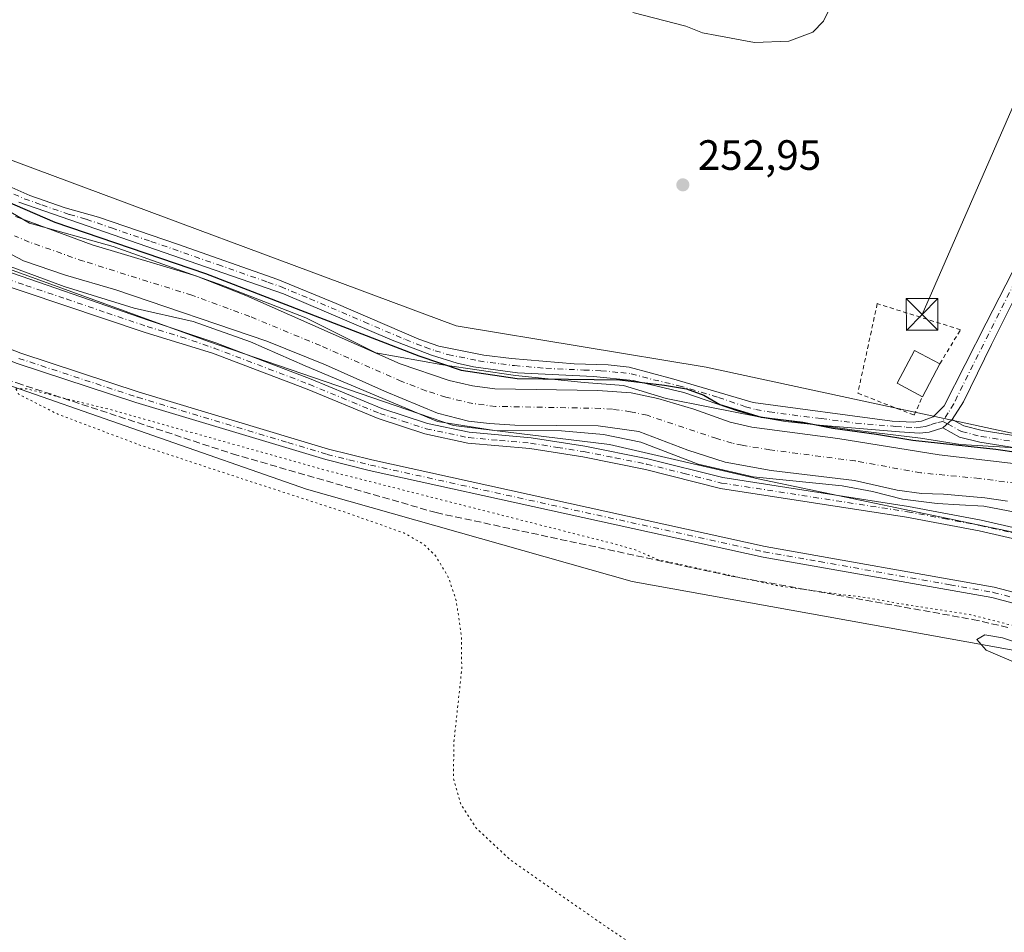
# Model space of a CAD drawing. Units: metres. Extents: x 622421 to 625932, y 4653157 to 4655531.
# Drawn here: x 623383 to 623616, y 4653604 to 4653820 of the extents above; entities that cross this region are included whole.
import ezdxf

# ---------------------------------------------------------------- set-up
doc = ezdxf.new("R2010")
doc.units = ezdxf.units.M
doc.header["$MEASUREMENT"] = 0
for name, pattern in [('DGN Style 2', [1.6480167562047852, 0.988810053722871, -0.6592067024819142]), ('DGN Style 3', [2.307223458686699, 1.648016756204785, -0.6592067024819142]), ('DGN Style 4', [2.6384748266838614, 1.318413404963828, -0.6592067024819142, 0.001648016756204785, -0.6592067024819142]), ('DGN Style 5', [1.1536117293433497, 0.4944050268614355, -0.6592067024819142])]:
    doc.linetypes.add(name, pattern=pattern)
for name, color, linetype, lineweight in [('Alambrada', 7, 'DGN Style 2', 0), ('Camino Cxs', 7, 'Continuous', 0), ('Camino eje', 30, 'DGN Style 4', 13), ('Corriente artificial Cxs', 4, 'Continuous', 13), ('Corriente artificial eje', 142, 'DGN Style 4', 0), ('Corriente artificial lineal', 4, 'DGN Style 3', 13), ('Cultivos herbáceos CxS', 92, 'Continuous', 0), ('Cultivos leñosos CxS', 92, 'Continuous', 0), ('Curva de nivel maestra', 30, 'Continuous', 30), ('Curva de nivel normal', 30, 'Continuous', 0), ('Curva de nivel normal depresión', 30, 'DGN Style 5', 0), ('Edificación ligera Cxs', 1, 'Continuous', 0), ('Espacio natural protegido', 121, 'Continuous', 13), ('Espacio natural protegido CxS', 121, 'Continuous', 0), ('Instalación de seguridad ciudadana CxS', 111, 'Continuous', 0), ('Pastizal CxS', 92, 'Continuous', 0), ('Pista no pavimentada Cxs', 111, 'Continuous', 0), ('Pista no pavimentada eje', 91, 'DGN Style 4', 0), ('Punto de cota en terreno', 7, 'Continuous', 0), ('Rótulo de punto de cota en terreno', 7, 'Continuous', 0), ('Suelo desnudo CxS', 253, 'Continuous', 0), ('Tendido', 6, 'Continuous', 0), ('Torre de tendido puntual', 7, 'Continuous', 0)]:
    doc.layers.add(name, color=color, linetype=linetype, lineweight=lineweight)
doc.styles.add('Style-Arial', font='txt')

# ---------------------------------------------------------------- blocks, each defined once
blk = doc.blocks.new('*U9')
at = {"layer": 'Cultivos herbáceos CxS', "color": 92, "linetype": 'Continuous', "lineweight": 0}
blk.add_polyline3d([(623666.9659000002, 4653711.304099999, 251.405700000003), (623605.5083, 4653724.6381, 250.7407999999996), (623545.3154999996, 4653737.6305, 251.4783000000025), (623486.2021000005, 4653747.384099999, 253.4008999999933), (623375.3920999998, 4653788.592300001, 251.9198999999935)], dxfattribs=at)
blk = doc.blocks.new('*U16')
at = {"layer": 'Espacio natural protegido CxS', "color": 121, "linetype": 'Continuous', "lineweight": 0, "flags": 128}
for points in [[(623370.2630000013, 4653780.5), (623385.5029999985, 4653771.562000001), (623405.2099999997, 4653766.058999999), (623430.8620000005, 4653756.925000002), (623450.7589999995, 4653749.268999998), (623467.2470000009, 4653741.004000002), (623483.0680000002, 4653738.177), (623500.2750000004, 4653735.645000001), (623516.4429999999, 4653733.971000001), (623525.7289999997, 4653733.232999999), (623535.8430000013, 4653730.236), (623546.1443000005, 4653728.185400001), (623556.9070000007, 4653726.043000001), (623579.7199999993, 4653722.790999998), (623595.888000001, 4653720.867000001), (623605.3810000002, 4653719.370999998), (623621.0669999993, 4653718.409)], [(623629.3580000006, 4653701.260999999), (623610.8899999988, 4653704.749000001), (623605.1095999992, 4653705.110800001), (623599.8490000005, 4653705.440000001), (623591.6469999999, 4653706.442), (623584.5980000012, 4653708.23), (623577.4049999998, 4653709.557999999), (623556.374999999, 4653711.721999999), (623545.4272000005, 4653714.202299999), (623543.4070000001, 4653714.66), (623529.8849999999, 4653719.874), (623521.0559999996, 4653721.726999999), (623511.0790000004, 4653722.541), (623495.2730000005, 4653722.627), (623481.8130000002, 4653724.792999999), (623450.597000001, 4653737.931), (623437.6769999994, 4653743.563999998), (623424.1120000002, 4653748.369999999), (623410.1739999992, 4653751.543), (623393.6560000011, 4653756.645), (623380.2919999994, 4653761.608999999)]]:
    blk.add_lwpolyline(points, dxfattribs=at)
blk = doc.blocks.new('5PATER')
at = {"layer": 'Cultivos leñosos CxS', "linetype": 'Continuous', "lineweight": 0}
h = blk.add_hatch(color=51, dxfattribs=at)
edge = h.paths.add_edge_path()
edge.add_ellipse((0, 0), major_axis=(-0.1095731443231308, -0.1110710700762829), ratio=0.9994222409660322, start_angle=0, end_angle=360)
blk = doc.blocks.new('5TTEND')
at = {"layer": 'Instalación de seguridad ciudadana CxS', "color": 7, "linetype": 'Continuous', "lineweight": 0}
for p, q in [((-0.375, 0.3754), (0.375, -0.3746)), ((0.3720000000000001, 0.3784000000000001), (-0.3720000000000001, -0.3776))]:
    blk.add_line(p, q, dxfattribs=at)
at = {"layer": 'Instalación de seguridad ciudadana CxS', "color": 7, "linetype": 'Continuous', "lineweight": 0, "flags": 128}
blk.add_lwpolyline([(-0.375, -0.3746), (0.375, -0.3746), (0.375, 0.3754), (-0.375, 0.3754), (-0.3720000000000001, -0.3776)], dxfattribs=at)

msp = doc.modelspace()

# ---------------------------------------------------------------- linework, layer by layer
at = {"layer": 'Alambrada', "color": 7, "linetype": 'DGN Style 2', "lineweight": 0}
msp.add_polyline3d([(623600.4700999996, 4653738.370100001, 254.1827999999951), (623605.3501000004, 4653746.440099999, 252.7660999999935), (623585.6901000004, 4653752.590100001, 255.6514000000025), (623581.1001000004, 4653731.440099999, 251.9426999999996), (623594.3901000004, 4653726.280099999, 252.0240999999951), (623596.3701, 4653730.620100001, 254.6104999999953)], dxfattribs=at)
at = {"layer": 'Camino Cxs', "color": 7, "linetype": 'Continuous', "lineweight": 0, "extrusion": (-0.07898067595398443, -0.07083468693909967, 0.9943563244391275), "elevation": -378648.1839452445, "flags": 128}
msp.add_lwpolyline([(-3048126.085850087, 3551277.444565307), (-3048126.085850087, 3551280.457046703)], dxfattribs=at)
msp.add_lwpolyline([(-3048126.085850087, 3551277.444565307), (-3048126.085850087, 3551280.457046703)], dxfattribs=at)
at = {"layer": 'Camino Cxs', "color": 7, "linetype": 'Continuous', "lineweight": 0}
for points in [[(623652.0597999999, 4653816.4495, 256.4671999999992), (623646.2600999996, 4653809.970100001, 256.2286000000022), (623640.8701, 4653799.600099999, 255.3451000000059), (623632.7701000003, 4653781.360099999, 254.1665999999968), (623624.8501000004, 4653767.360099999, 253.5044000000053), (623612.6501000002, 4653742.9801, 251.9373000000051), (623606.0401, 4653729.450099999, 251.5225999999966), (623603.4001000002, 4653725.2501, 251.0219999999972)], [(623380.5500999996, 4653780.340100001, 251.2363999999943), (623385.5401, 4653778.1501, 251.3280999999988), (623393.8901000004, 4653775.210100001, 251.605899999995), (623401.7701000003, 4653772.9901, 251.8568999999989), (623420.3901000004, 4653766.6501, 251.930600000007), (623444.0800999999, 4653758.3301, 252.6744000000035), (623457.8601000002, 4653752.610099999, 252.9602000000014), (623477.4001000002, 4653744.200099999, 252.3120000000054), (623482.1401000004, 4653742.590100001, 251.9796999999962), (623492.7600999996, 4653740.460100001, 251.8773999999976), (623499.2901, 4653739.6601, 251.642399999997), (623514.1001000004, 4653738.420100001, 251.4544000000024), (623522.1300999997, 4653738.140100001, 251.5089000000008), (623527.1001000004, 4653737.630100001, 251.6100000000006), (623537.6201, 4653734.800100001, 251.1732000000048), (623556.3400999998, 4653729.290100001, 250.8439000000071), (623589.2301000003, 4653724.880100001, 251.0148000000045), (623594.1401000004, 4653724.5801, 251.3579999999929), (623596.1300999997, 4653724.870100001, 251.6321999999927), (623598.8601000002, 4653725.840100001, 251.9328999999998), (623601.5000999998, 4653728.440099999, 252.2321999999986), (623611.4001000002, 4653747.960100001, 252.2914000000019), (623629.9001000002, 4653784.0001, 254.3408999999956)], [(623380.5500999996, 4653780.340100001, 251.2363999999943), (623385.5401, 4653778.1501, 251.3280999999988), (623393.8901000004, 4653775.210100001, 251.605899999995), (623401.7701000003, 4653772.9901, 251.8568999999989), (623420.3901000004, 4653766.6501, 251.930600000007), (623444.0800999999, 4653758.3301, 252.6744000000035), (623457.8601000002, 4653752.610099999, 252.9602000000014), (623477.4001000002, 4653744.200099999, 252.3120000000054), (623482.1401000004, 4653742.590100001, 251.9796999999962), (623492.7600999996, 4653740.460100001, 251.8773999999976), (623499.2901, 4653739.6601, 251.642399999997), (623514.1001000004, 4653738.420100001, 251.4544000000024), (623522.1300999997, 4653738.140100001, 251.5089000000008), (623527.1001000004, 4653737.630100001, 251.6100000000006), (623537.6201, 4653734.800100001, 251.1732000000048), (623556.3400999998, 4653729.290100001, 250.8439000000071), (623589.2301000003, 4653724.880100001, 251.0148000000045), (623594.1401000004, 4653724.5801, 251.3579999999929), (623596.1300999997, 4653724.870100001, 251.6321999999927), (623598.8601000002, 4653725.840100001, 251.9328999999998), (623601.5000999998, 4653728.440099999, 252.2321999999986), (623611.4001000002, 4653747.960100001, 252.2914000000019), (623629.9001000002, 4653784.0001, 254.3408999999956)], [(623630.3000999996, 4653678.5601, 247.3536000000022), (623612.7801000001, 4653683.1801, 247.3285000000033), (623558.7200999996, 4653692.7401, 248.1863000000012), (623465.7001, 4653713.220100001, 250.4067000000068), (623455.4501, 4653715.770099999, 249.2722999999969), (623410.5601000005, 4653729.270099999, 249.3479999999981), (623382.5201000003, 4653738.460100001, 247.9759000000049), (623373.1801000005, 4653742.140100001, 247.9728999999934), (623364.2801000001, 4653746.6801, 248.4486999999936), (623351.0500999996, 4653754.340100001, 247.9064999999973), (623344.9700999996, 4653759.0001, 248.2220999999991), (623340.5100999996, 4653762.960100001, 248.6199999999953), (623331.0301000001, 4653772.5101, 249.6689999999944), (623327.2301000003, 4653775.770099999, 249.7351000000053), (623322.5195000004, 4653778.394300001, 249.6637000000046)], [(623335.1901000004, 4653774.890100001, 249.6662000000069), (623336.3701, 4653772.4901, 249.7054999999964), (623337.7901, 4653770.8301, 249.5613000000012), (623342.0301000001, 4653765.890100001, 249.1548999999941), (623346.6101000002, 4653760.970100001, 248.8187999999937), (623352.4801000003, 4653756.470100001, 248.4137999999948), (623365.5000999998, 4653748.940099999, 248.696299999996), (623374.2301000003, 4653744.4801, 248.1138999999966), (623383.3901000004, 4653740.880100001, 248.5182999999961), (623411.3300999999, 4653731.720100001, 249.948000000004), (623456.1201, 4653718.2401, 249.7326999999932), (623466.2801000001, 4653715.720100001, 250.7868000000017), (623559.2200999996, 4653695.2501, 248.6033000000025), (623613.3300999999, 4653685.690099999, 247.7112999999954), (623631.0100999996, 4653681.020099999, 247.7649999999994)], [(623624.8501000004, 4653767.360099999, 253.5044000000053), (623612.6501000002, 4653742.9801, 251.9373000000051), (623606.0401, 4653729.450099999, 251.5225999999966), (623603.4001000002, 4653725.2501, 251.0219999999972), (623601.1700999998, 4653723.2501, 250.7023999999947), (623597.9600999998, 4653722.2301, 250.5555000000022), (623595.6601, 4653722.040100001, 250.5282000000007), (623590.9200999998, 4653722.340100001, 250.4839000000065), (623572.0800999999, 4653723.880100001, 250.1980999999942), (623564.0100999996, 4653724.800100001, 250.0132000000012), (623557.6700999998, 4653725.840100001, 250.257500000007), (623552.8501000004, 4653727.190099999, 250.1845999999932), (623540.0401, 4653731.640100001, 250.4581000000035), (623528.0601000005, 4653734.470100001, 250.5236000000005), (623518.6700999998, 4653735.390100001, 250.7253999999957), (623500.7600999996, 4653736.2501, 250.6236000000063), (623490.3601000002, 4653737.690099999, 251.0185000000056), (623486.4401000004, 4653738.530099999, 251.159799999994), (623480.4401000004, 4653740.390100001, 251.2844999999943), (623471.1101000002, 4653743.9801, 251.468399999998), (623445.4401000004, 4653754.920100001, 251.5160999999935), (623382.9101, 4653776.5801, 250.5810000000056)], [(623601.1700999998, 4653723.2501, 250.7023999999947), (623597.9600999998, 4653722.2301, 250.5555000000022), (623595.6601, 4653722.040100001, 250.5282000000007), (623590.9200999998, 4653722.340100001, 250.4839000000065), (623572.0800999999, 4653723.880100001, 250.1980999999942), (623564.0100999996, 4653724.800100001, 250.0132000000012), (623557.6700999998, 4653725.840100001, 250.257500000007), (623552.8501000004, 4653727.190099999, 250.1845999999932), (623540.0401, 4653731.640100001, 250.4581000000035), (623528.0601000005, 4653734.470100001, 250.5236000000005), (623518.6700999998, 4653735.390100001, 250.7253999999957), (623500.7600999996, 4653736.2501, 250.6236000000063), (623490.3601000002, 4653737.690099999, 251.0185000000056), (623486.4401000004, 4653738.530099999, 251.159799999994), (623480.4401000004, 4653740.390100001, 251.2844999999943), (623471.1101000002, 4653743.9801, 251.468399999998), (623445.4401000004, 4653754.920100001, 251.5160999999935), (623382.9101, 4653776.5801, 250.5810000000056)], [(623374.2301000003, 4653744.4801, 248.1138999999966), (623383.3901000004, 4653740.880100001, 248.5182999999961), (623411.3300999999, 4653731.720100001, 249.948000000004), (623456.1201, 4653718.2401, 249.7326999999932), (623466.2801000001, 4653715.720100001, 250.7868000000017), (623559.2200999996, 4653695.2501, 248.6033000000025), (623613.3300999999, 4653685.690099999, 247.7112999999954), (623631.0100999996, 4653681.020099999, 247.7649999999994)], [(623630.3000999996, 4653678.5601, 247.3536000000022), (623612.7801000001, 4653683.1801, 247.3285000000033), (623558.7200999996, 4653692.7401, 248.1863000000012), (623465.7001, 4653713.220100001, 250.4067000000068), (623455.4501, 4653715.770099999, 249.2722999999969), (623410.5601000005, 4653729.270099999, 249.3479999999981), (623382.5201000003, 4653738.460100001, 247.9759000000049)], [(623630.2100999998, 4653716.6601, 250.7605999999942), (623609.9200999998, 4653719.860099999, 250.3451000000059), (623605.0800999999, 4653721.0701, 250.3680000000022), (623601.1700999998, 4653723.2501, 250.7023999999947), (623603.4001000002, 4653725.2501, 251.0219999999972), (623606.1300999997, 4653723.7301, 250.7638000000007), (623610.4901000002, 4653722.640100001, 250.9802999999956), (623630.7801000001, 4653719.440099999, 251.4030999999959)], [(623630.2100999998, 4653716.6601, 250.7605999999942), (623609.9200999998, 4653719.860099999, 250.3451000000059), (623605.0800999999, 4653721.0701, 250.3680000000022), (623601.1700999998, 4653723.2501, 250.7023999999947)], [(623603.4001000002, 4653725.2501, 251.0219999999972), (623606.1300999997, 4653723.7301, 250.7638000000007), (623610.4901000002, 4653722.640100001, 250.9802999999956), (623630.7801000001, 4653719.440099999, 251.4030999999959)]]:
    msp.add_polyline3d(points, dxfattribs=at)
at = {"layer": 'Camino eje', "color": 30, "linetype": 'DGN Style 4', "lineweight": 13}
for points in [[(623650.6350999996, 4653821.087300001, 256.5411000000022), (623644.9901000002, 4653810.915100001, 256.4936000000016), (623643.9250999996, 4653808.670100001, 256.2357000000048), (623641.2301000003, 4653803.485099999, 255.7722000000067), (623635.3850999996, 4653791.800100001, 254.7235999999975), (623631.3350999998, 4653782.6801, 254.2498999999953), (623629.0225000001, 4653778.175100001, 254.0209000000032), (623625.0625, 4653771.175100001, 253.6769000000059), (623618.1250999998, 4653757.6601, 252.7204000000056), (623612.0251000002, 4653745.470100001, 252.0828000000038), (623607.0751, 4653735.710100001, 251.6405999999988), (623603.7701000003, 4653728.9451, 251.8788999999961), (623602.4501, 4653726.845100001, 251.3931000000011), (623601.1432999996, 4653724.780099999, 251.145399999994)], [(623381.7301000003, 4653778.460100001, 250.9057999999932), (623384.2251000004, 4653777.3651, 250.9403000000021), (623388.4001000002, 4653775.895099999, 251.1046000000061), (623394.9035, 4653773.642300001, 251.195200000002), (623398.8435000004, 4653772.532299999, 251.2529000000068), (623404.8135000002, 4653770.464299999, 251.475099999996), (623414.1234999998, 4653767.294299999, 251.228099999993), (623429.9249, 4653761.820900001, 251.4098999999987), (623441.7698999997, 4653757.660900001, 251.7743000000046), (623444.7600999996, 4653756.6251, 252.0822000000044), (623451.6501000002, 4653753.765100001, 252.0571999999956), (623464.4851000002, 4653748.295100001, 252.1110999999946), (623474.2550999997, 4653744.090100001, 251.9236999999994), (623478.9200999998, 4653742.295100001, 251.5954000000056), (623481.2901, 4653741.4901, 251.6242999999959), (623484.2901, 4653740.5601, 251.6296000000002), (623489.6001000004, 4653739.495100001, 251.5448000000033), (623491.5601000005, 4653739.075099999, 251.4599000000017), (623496.7600999996, 4653738.3551, 251.266300000003), (623500.0251000002, 4653737.9551, 251.138300000006), (623507.4301000005, 4653737.335100001, 250.9695999999967), (623516.3850999996, 4653736.905099999, 251.0547999999981), (623520.4001000002, 4653736.765100001, 251.0635000000038), (623525.0950999996, 4653736.3051, 251.0495999999985), (623527.5800999999, 4653736.050100001, 251.0718999999954), (623532.8400999998, 4653734.6351, 250.8001999999979), (623538.8300999999, 4653733.220100001, 250.7709999999934), (623548.1901000004, 4653730.465100001, 250.7139000000025), (623554.5950999996, 4653728.2401, 250.5034000000014), (623557.0050999997, 4653727.565099999, 250.4434000000037), (623560.1750999996, 4653727.045100001, 250.3840000000055), (623568.3975000001, 4653725.942500001, 250.3914999999979), (623572.4325000001, 4653725.4825, 250.5910000000004), (623580.6551000001, 4653724.380100001, 250.5072999999975), (623590.0751, 4653723.610099999, 250.771900000007), (623592.5301000001, 4653723.460100001, 250.8843999999954), (623594.9001000002, 4653723.3101, 250.9076999999961), (623595.8951000003, 4653723.4551, 251.0001000000047), (623597.0450999998, 4653723.550100001, 251.0850999999966), (623598.4101, 4653724.0351, 251.2370999999985), (623600.0151000004, 4653724.545100001, 251.2357000000048), (623601.1432999996, 4653724.780099999, 251.145399999994)], [(623382.9550999999, 4653739.670100001, 248.2339999999967), (623410.9451000001, 4653730.495100001, 249.633799999996), (623421.3180999998, 4653727.3731, 250.0274000000063), (623446.5113000004, 4653719.7961, 248.7744999999995), (623455.7851, 4653717.005100001, 249.6119999999937), (623460.9101, 4653715.7301, 250.1520000000019), (623465.9901000002, 4653714.470100001, 250.593200000003), (623558.9700999996, 4653693.995100001, 248.3950000000041), (623571.9819, 4653691.6961, 247.6223000000027), (623602.8833, 4653686.232100001, 247.8031999999948), (623613.0551000005, 4653684.4351, 247.5187000000006), (623621.8951000003, 4653682.100099999, 247.4483000000037)], [(623601.1432999996, 4653724.780099999, 251.145399999994), (623602.2851, 4653724.2501, 250.8510999999999), (623605.6051000003, 4653722.4001, 250.5602999999974), (623610.2050999999, 4653721.2501, 250.6627000000008), (623630.4951, 4653718.050100001, 251.1091000000015)]]:
    msp.add_polyline3d(points, dxfattribs=at)
at = {"layer": 'Corriente artificial Cxs', "color": 4, "linetype": 'Continuous', "lineweight": 13}
for points in [[(623382.1300999997, 4653773.1501, 249.5072999999975), (623400.2500999998, 4653766.470100001, 249.6101000000053), (623424.7801000001, 4653759.140100001, 249.7170999999944), (623436.5701000001, 4653754.4801, 249.800900000002), (623473.0401, 4653738.380100001, 249.7255000000005), (623484.6201, 4653734.460100001, 249.7474999999977), (623490.1001000004, 4653733.1501, 249.6454999999987), (623495.3300999999, 4653732.4801, 249.6493999999948), (623519.7100999998, 4653732.100099999, 249.7428000000073), (623527.5500999996, 4653731.5601, 249.4830999999977), (623533.8901000004, 4653730.190099999, 249.4015000000072), (623542.3400999998, 4653727.6501, 249.9069000000018), (623550.9501, 4653724.590100001, 249.3098000000027), (623556.0701000001, 4653723.450099999, 249.6309999999939), (623576.4001000002, 4653720.7601, 249.5953000000009), (623600.3300999999, 4653716.880100001, 249.6714999999967), (623629.2500999998, 4653713.520099999, 249.7710999999981)], [(623382.1300999997, 4653773.1501, 249.5072999999975), (623400.2500999998, 4653766.470100001, 249.6101000000053), (623424.7801000001, 4653759.140100001, 249.7170999999944), (623436.5701000001, 4653754.4801, 249.800900000002), (623473.0401, 4653738.380100001, 249.7255000000005), (623484.6201, 4653734.460100001, 249.7474999999977), (623490.1001000004, 4653733.1501, 249.6454999999987), (623495.3300999999, 4653732.4801, 249.6493999999948), (623519.7100999998, 4653732.100099999, 249.7428000000073), (623527.5500999996, 4653731.5601, 249.4830999999977), (623533.8901000004, 4653730.190099999, 249.4015000000072), (623542.3400999998, 4653727.6501, 249.9069000000018), (623550.9501, 4653724.590100001, 249.3098000000027), (623556.0701000001, 4653723.450099999, 249.6309999999939), (623576.4001000002, 4653720.7601, 249.5953000000009), (623600.3300999999, 4653716.880100001, 249.6714999999967), (623629.2500999998, 4653713.520099999, 249.7710999999981)], [(623616.4101, 4653705.950099999, 248.1371000000072), (623611.1300999997, 4653706.7301, 247.9403000000021), (623601.3101000005, 4653707.6501, 247.7008999999962), (623596.1300999997, 4653707.800100001, 247.7961000000068), (623590.3800999997, 4653708.530099999, 248.1545999999944), (623580.3501000004, 4653710.870100001, 248.0326999999961), (623560.6501000002, 4653713.200099999, 248.3254000000015), (623549.7301000003, 4653715.1801, 248.361699999994), (623540.9101, 4653718.030099999, 248.2593000000052), (623529.3800999997, 4653722.370100001, 248.0749999999971), (623519.7701000003, 4653723.770099999, 248.5911999999953), (623500.0900999998, 4653723.890100001, 248.4116999999969), (623494.1300999997, 4653724.2601, 248.4937999999966), (623489.1700999998, 4653724.880100001, 248.4689000000071), (623481.8101000005, 4653726.720100001, 248.0651999999973), (623469.2901, 4653731.9101, 248.4777000000031), (623455.3800999997, 4653738.1601, 248.5046000000002), (623441.5100999996, 4653743.720100001, 248.4282999999996), (623405.8300999999, 4653755.8201, 248.5377000000008), (623393.9801000003, 4653759.3201, 248.8003000000026), (623384.0701000001, 4653762.710100001, 248.6101999999955), (623370.9901000002, 4653769.5801, 248.5755999999965)], [(623616.4101, 4653705.950099999, 248.1371000000072), (623611.1300999997, 4653706.7301, 247.9403000000021), (623601.3101000005, 4653707.6501, 247.7008999999962), (623596.1300999997, 4653707.800100001, 247.7961000000068), (623590.3800999997, 4653708.530099999, 248.1545999999944), (623580.3501000004, 4653710.870100001, 248.0326999999961), (623560.6501000002, 4653713.200099999, 248.3254000000015), (623549.7301000003, 4653715.1801, 248.361699999994), (623540.9101, 4653718.030099999, 248.2593000000052), (623529.3800999997, 4653722.370100001, 248.0749999999971), (623519.7701000003, 4653723.770099999, 248.5911999999953), (623500.0900999998, 4653723.890100001, 248.4116999999969), (623494.1300999997, 4653724.2601, 248.4937999999966), (623489.1700999998, 4653724.880100001, 248.4689000000071), (623481.8101000005, 4653726.720100001, 248.0651999999973), (623469.2901, 4653731.9101, 248.4777000000031), (623455.3800999997, 4653738.1601, 248.5046000000002), (623441.5100999996, 4653743.720100001, 248.4282999999996), (623405.8300999999, 4653755.8201, 248.5377000000008), (623393.9801000003, 4653759.3201, 248.8003000000026), (623384.0701000001, 4653762.710100001, 248.6101999999955), (623370.9901000002, 4653769.5801, 248.5755999999965)]]:
    msp.add_polyline3d(points, dxfattribs=at)
at = {"layer": 'Corriente artificial eje', "color": 142, "linetype": 'DGN Style 4', "lineweight": 0}
msp.add_polyline3d([(623623.8766000001, 4653709.4516, 248.0663999999961), (623609.8251, 4653711.3213, 247.7900999999983), (623595.9622999998, 4653712.6503, 248.073000000004), (623580.4850000005, 4653715.4494, 248.1793999999936), (623560.3340999996, 4653718.082400001, 248.2979999999953), (623553.8021999998, 4653719.171, 248.271900000007), (623551.3947000002, 4653719.682200001, 248.2145000000019), (623547.7829999998, 4653720.727, 248.0959000000003), (623531.341, 4653726.227700001, 248.2624000000069), (623527.4247000003, 4653727.085200001, 248.1891000000033), (623523.1310999999, 4653727.650400001, 248.3586000000068), (623520.3252999998, 4653727.852800001, 248.4382999999943), (623495.5318999998, 4653728.341800001, 248.0660000000062), (623490.1886999998, 4653728.989700001, 248.2531000000017), (623483.7682999996, 4653730.507900001, 248.4811999999947), (623479.1080999998, 4653732.0253, 248.1964000000008), (623473.3811999997, 4653734.2445, 248.4875000000029), (623454.1851000005, 4653742.676000001, 248.1717000000062), (623437.4945, 4653749.568299999, 248.5261000000028), (623423.8221000005, 4653754.568, 248.2581999999966), (623398.2281999999, 4653762.6107, 248.2065000000002), (623385.4140999997, 4653767.121900001, 248.2614999999932), (623381.9403999997, 4653768.6391, 248.2866000000067)], dxfattribs=at)
at = {"layer": 'Corriente artificial lineal', "color": 4, "linetype": 'DGN Style 3', "lineweight": 13}
msp.add_polyline3d([(623295.4101, 4653771.530099999, 247.2747999999993), (623299.7200999996, 4653771.2301, 246.8236000000034), (623304.9801000003, 4653769.860099999, 247.0185000000056), (623311.1801000005, 4653767.360099999, 247.0898000000016), (623339.3101000005, 4653753.280099999, 246.8288999999932), (623369.1401000004, 4653738.890100001, 246.1091000000015), (623382.4901000002, 4653733.860099999, 246.1376000000019), (623433.4101, 4653717.130100001, 246.5161999999982), (623481.4801000003, 4653703.2501, 245.965200000006), (623551.1501000002, 4653688.280099999, 245.9514000000054), (623608.2001, 4653678.040100001, 245.680600000007), (623617.1300999997, 4653676.020099999, 245.918399999995)], dxfattribs=at)
at = {"layer": 'Cultivos herbáceos CxS', "color": 92, "linetype": 'Continuous', "lineweight": 0}
for points in [[(623275.5206000004, 4653819.540999999, 250.2838999999949), (623297.5812999997, 4653812.855900001, 251.007700000002), (623299.0979000004, 4653814.350299999, 251.0921999999992), (623324.1765000002, 4653805.883300001, 251.2737000000052), (623375.3920999998, 4653788.592300001, 251.9198999999935), (623486.2021000005, 4653747.384099999, 253.4008999999933), (623545.3154999996, 4653737.6305, 251.4783000000025), (623605.5083, 4653724.6381, 250.7407999999996), (623666.9659000002, 4653711.304099999, 251.405700000003), (623721.8246999999, 4653692.982100001, 250.1021999999939), (623732.6470999997, 4653690.2415, 250.0684999999939), (623732.3031000001, 4653689.6383, 250.0837000000029), (623755.2015000005, 4653667.7807, 249.5552000000025), (623790.5903000003, 4653657.3727, 249.5806000000011), (623841.5916999998, 4653662.576099999, 249.4538999999932), (623890.5113000004, 4653675.066299999, 250.1040999999968), (623933.1860999997, 4653672.983700001, 250.145199999999), (623947.1278999997, 4653676.1349, 251.5243000000046), (623948.3410999998, 4653678.676100001, 252.1582000000053)], [(623237.5401, 4653586.700099999, 248.0449999999983), (623239.2702000003, 4653617.290100001, 248.3353000000061), (623242.7001, 4653667.020099999, 247.7651000000042), (623243.4018000001, 4653685.069499999, 247.3846000000049), (623250.0164000001, 4653718.3409, 247.6349999999948), (623251.9599000001, 4653727.7752, 247.3889999999956), (623261.7001999998, 4653758.620100001, 248.170299999998), (623267.7001999998, 4653783.190099999, 247.6306999999942), (623268.7757000001, 4653787.582800001, 247.7599999999948), (623286.6457000002, 4653766.206499999, 247.6711000000068), (623317.6508999999, 4653758.1679, 246.3515999999945), (623375.0679000001, 4653735.201300001, 245.9355999999971), (623450.8586999997, 4653708.788899999, 245.8107000000018), (623527.7978999997, 4653686.9703, 245.3178999999946), (623630.0003000004, 4653668.5963, 245.2918999999966)], [(623268.7757000001, 4653787.582800001, 247.7599999999948), (623286.6457000002, 4653766.206499999, 247.6711000000068), (623317.6508999999, 4653758.1679, 246.3515999999945), (623375.0679000001, 4653735.201300001, 245.9355999999971), (623450.8586999997, 4653708.788899999, 245.8107000000018), (623527.7978999997, 4653686.9703, 245.3178999999946), (623630.0003000004, 4653668.5963, 245.2918999999966)]]:
    msp.add_polyline3d(points, dxfattribs=at)
at = {"layer": 'Curva de nivel maestra', "color": 30, "linetype": 'Continuous', "lineweight": 30, "elevation": 250, "flags": 128}
msp.add_lwpolyline([(623379.6799999997, 4653776.950099999), (623391.4900000002, 4653771.8301), (623427.0199999996, 4653759.690099999), (623477.3799999999, 4653740.300100001), (623487.3799999999, 4653736.9101), (623500.6600000003, 4653734.940099999), (623524.9100000003, 4653734.5801), (623535.4600000001, 4653733.360099999), (623540.6200000001, 4653732.4901), (623544.7100000001, 4653730.960100001), (623548.54, 4653728.780099999), (623558.2999999998, 4653725.7601), (623568.1299999999, 4653724.630100001), (623575.2100000001, 4653723.200099999), (623585.5, 4653721.8101), (623594.1200000001, 4653720.4001), (623613.7300000006, 4653718.2601), (623629.9600000001, 4653715.9001)], dxfattribs=at)
at = {"layer": 'Curva de nivel normal', "color": 30, "linetype": 'Continuous', "lineweight": 0, "flags": 128}
for points, elevation in [([(623527.9500000002, 4653821.360099999), (623540.4400000004, 4653818.100099999), (623544.4500000002, 4653816.530099999), (623547.8099999996, 4653815.9001), (623556.6799999997, 4653814.220100001), (623564.8200000003, 4653814.5701), (623570.4800000006, 4653816.690099999), (623572.9800000006, 4653819.2401), (623574.7400000002, 4653822.8201)], 255), ([(623611.0599999996, 4653674.4001), (623609.1699999999, 4653673.3201), (623611.4000000004, 4653670.790100001), (623620.0899999999, 4653667.120100001)], 245), ([(623622.0199999996, 4653671.450099999), (623615.2999999998, 4653673.720100001), (623611.0599999996, 4653674.4001)], 245)]:
    msp.add_lwpolyline(points, dxfattribs=dict(at, elevation=elevation))
at = {"layer": 'Curva de nivel normal depresión', "color": 30, "linetype": 'DGN Style 5', "lineweight": 0, "elevation": 245, "flags": 128}
msp.add_lwpolyline([(623382.2699999996, 4653732.5001), (623382.8600000005, 4653731.2401), (623392.1900000004, 4653726.4801), (623411.3499999996, 4653719.280099999), (623437.0999999996, 4653710.780099999), (623460.0899999999, 4653703.3301), (623473.8899999997, 4653698.460100001), (623478.4800000006, 4653695.860099999), (623481.3799999999, 4653693.0701), (623484.3799999999, 4653688.040100001), (623486.2300000006, 4653682.540100001), (623487.5099999999, 4653673.950099999), (623487.54, 4653666.210100001), (623485.6799999997, 4653648.9001), (623485.6100000005, 4653640.5001), (623487.2999999998, 4653634.450099999), (623491.0599999996, 4653628.690099999), (623498.9699999997, 4653621.3301), (623521.4500000002, 4653605.630100001), (623548.7800000003, 4653587.460100001), (623570.7999999998, 4653573.280099999), (623579.4699999997, 4653569.140100001), (623585.3399999999, 4653567.780099999), (623590.8499999996, 4653567.860099999), (623597.7400000002, 4653569.450099999), (623611.8200000003, 4653574.170100001), (623621.2000000002, 4653576.0701), (623628.9400000004, 4653576.3201), (623637.5700000003, 4653574.470100001), (623642.6100000005, 4653570.7601), (623645.2800000003, 4653563.670100001), (623645.0800000001, 4653546.9901), (623642.3200000003, 4653520.970100001), (623642, 4653517.380100001), (623643.3399999999, 4653512.950099999), (623646.4100000003, 4653509.030099999), (623649.4199999999, 4653507.370100001), (623652.8300000001, 4653506.110099999), (623658.7800000003, 4653505.7301), (623661.2699999996, 4653505.220100001), (623662.9299999997, 4653504.200099999), (623666.6600000003, 4653503.270099999), (623669.9000000004, 4653503.170100001), (623673.8200000003, 4653501.7601), (623678.6799999997, 4653501.050100001), (623682.0199999996, 4653500.0001), (623687.1600000003, 4653499.860099999), (623689.3799999999, 4653499.3201), (623690.4699999997, 4653498.0801), (623693.3899999997, 4653496.9901), (623698.5999999996, 4653496.870100001), (623702.54, 4653495.8201), (623707.9199999999, 4653494.8101), (623710.2800000003, 4653493.0001), (623715.6399999997, 4653492.200099999), (623721.1600000003, 4653492.890100001), (623724.9600000001, 4653492.050100001), (623726.9800000006, 4653491.040100001), (623726.6299999999, 4653488.6801), (623729.1699999999, 4653487.3201), (623731.2199999997, 4653487.880100001), (623733.2000000002, 4653488.9101), (623734.54, 4653488.1501), (623736.7000000002, 4653486.530099999), (623733.8399999999, 4653486.3301), (623729, 4653486.590100001), (623724.0800000001, 4653485.360099999), (623722.6799999997, 4653485.300100001), (623721.5800000001, 4653485.940099999), (623717.3799999999, 4653485.600099999), (623712.5, 4653486.4801), (623706.1699999999, 4653486.950099999), (623702.1500000004, 4653488.090100001), (623696.0999999996, 4653489.100099999), (623692.1200000001, 4653490.2401), (623685.5800000001, 4653491.0701), (623680.2699999996, 4653492.0601), (623673.04, 4653492.860099999), (623657.4299999997, 4653495.960100001), (623643.2400000002, 4653498.4801), (623637.4299999997, 4653500.050100001), (623622.8899999997, 4653502.840100001), (623592.04, 4653509.3201), (623581.0999999996, 4653510.960100001), (623568.4000000004, 4653513.640100001), (623533.9600000001, 4653520.1601), (623514.7400000002, 4653524.040100001), (623509.6600000003, 4653525.3201), (623506.2199999997, 4653525.600099999), (623499.8099999996, 4653526.700099999), (623493.0700000003, 4653528.2601), (623472.0199999996, 4653532.140100001), (623428.6600000003, 4653540.640100001), (623407.1399999997, 4653544.450099999), (623397.25, 4653546.720100001), (623371.5899999999, 4653551.850099999), (623344.1200000001, 4653556.860099999), (623324.1200000001, 4653560.770099999), (623317.0999999996, 4653561.8201), (623311.0300000003, 4653563.270099999), (623295.4299999997, 4653566.2501), (623272.7800000003, 4653570.100099999), (623257.4400000004, 4653573.2601), (623253.1399999997, 4653573.3301), (623251.6900000004, 4653571.350099999), (623252.3200000003, 4653569.9001), (623256.8300000001, 4653568.550100001), (623271.0700000003, 4653566.0001), (623294.6600000003, 4653561.3301), (623314.1500000004, 4653557.700099999), (623338.9800000006, 4653552.610099999), (623362.1600000003, 4653548.120100001), (623378.2000000002, 4653544.620100001), (623405.3600000005, 4653539.670100001), (623415.0499999998, 4653537.5801), (623418.54, 4653536.470100001), (623425.9800000006, 4653535.5001), (623431.1900000004, 4653534.2401), (623442.8899999997, 4653532.200099999), (623467.4299999997, 4653527.3201), (623484.0499999998, 4653524.270099999), (623504.4800000006, 4653520.0601), (623534.9900000002, 4653514.0801), (623552.3600000005, 4653510.380100001), (623564.9000000004, 4653508.200099999), (623572.5, 4653506.460100001), (623579.04, 4653505.540100001), (623585.0300000003, 4653504.1801), (623595.8799999999, 4653502.050100001), (623601.3600000005, 4653500.640100001), (623606.5300000003, 4653499.4801), (623609.3600000005, 4653498.640100001), (623614.04, 4653497.6501), (623619.1100000005, 4653495.7301), (623623.3499999996, 4653495.630100001), (623627.6299999999, 4653494.9001), (623631.0700000003, 4653493.940099999), (623637.9500000002, 4653493.0601), (623642.25, 4653492.040100001), (623649.2699999996, 4653491.340100001), (623654.7599999999, 4653489.710100001), (623656.6699999999, 4653488.620100001), (623659.5800000001, 4653488.970100001), (623663.6500000004, 4653488.040100001), (623668.9699999997, 4653487.360099999), (623672.7800000003, 4653486.210100001), (623678.2999999998, 4653485.780099999), (623685.0700000003, 4653483.600099999), (623686.1100000005, 4653482.050100001), (623687.6699999999, 4653481.280099999), (623690.9699999997, 4653480.210100001), (623689.5300000003, 4653479.960100001), (623685.9299999997, 4653480.870100001), (623678.1699999999, 4653481.440099999), (623673.5, 4653482.710100001), (623671.2300000006, 4653482.890100001), (623668.9900000002, 4653483.200099999), (623665.2800000003, 4653483.220100001), (623662.0999999996, 4653484.780099999), (623655.8300000001, 4653485.4001), (623651.7300000006, 4653485.420100001), (623650.4299999997, 4653486.280099999), (623648.3899999997, 4653486.420100001), (623643.4900000002, 4653485.1801), (623640.0499999998, 4653482.2401), (623640.0499999998, 4653483.440099999), (623639.0499999998, 4653486.780099999), (623637.1600000003, 4653488.780099999), (623634.9800000006, 4653489.440099999), (623631.0899999999, 4653490.880100001), (623624.3099999996, 4653491.520099999), (623621.4100000003, 4653491.460100001), (623619.0800000001, 4653492.850099999), (623617.3399999999, 4653492.2401), (623616.1900000004, 4653492.460100001), (623609.1600000003, 4653495.110099999), (623600.2800000003, 4653496.940099999), (623598.04, 4653496.9901), (623597.1200000001, 4653495.100099999), (623596.0599999996, 4653489.840100001), (623593.8099999996, 4653479.300100001), (623579.0800000001, 4653404.620100001), (623573.1799999997, 4653367.0001), (623572.79, 4653364.4101), (623571.8300000001, 4653356.9301), (623570.1900000004, 4653349.690099999), (623568.1200000001, 4653343.520099999), (623568.1299999999, 4653340.7601), (623569.1100000005, 4653338.880100001), (623573.8399999999, 4653335.840100001), (623593.5, 4653331.350099999), (623613.2599999999, 4653328.0701), (623630.1299999999, 4653326.340100001), (623641.29, 4653326.440099999), (623648.8099999996, 4653328.340100001), (623651.1100000005, 4653330.190099999), (623652.1900000004, 4653333.210100001), (623651.5300000003, 4653337.2401), (623647.3399999999, 4653347.090100001), (623644.6500000004, 4653356.1501), (623645, 4653362.9301), (623646.9299999997, 4653366.880100001), (623649.4900000002, 4653369.390100001), (623656.2199999997, 4653372.2301), (623662.8499999996, 4653373.020099999), (623679.3099999996, 4653372.800100001), (623694.9299999997, 4653374.050100001), (623701.8300000001, 4653376.2301), (623707.1500000004, 4653379.200099999), (623713.4199999999, 4653385.040100001), (623718.1399999997, 4653391.880100001), (623723.7400000002, 4653403.630100001), (623730.3700000001, 4653422.870100001), (623743.2999999998, 4653470.1801), (623744.4299999997, 4653478.700099999), (623741.7599999999, 4653480.420100001), (623736.2000000002, 4653481.200099999), (623735.3700000001, 4653481.450099999), (623735.9100000003, 4653482.0701), (623738.8899999997, 4653483.270099999), (623738.7300000006, 4653484.880100001), (623739.7000000002, 4653485.720100001), (623742.7800000003, 4653486.2601), (623745, 4653487.620100001), (623747.4199999999, 4653491.390100001), (623748.9199999999, 4653496.420100001), (623750.1799999997, 4653500.5101), (623751.2800000003, 4653506.3101), (623753.9500000002, 4653516.9101), (623756.0300000003, 4653526.780099999), (623758.1100000005, 4653533.040100001), (623760.3300000001, 4653541.3101), (623761.5, 4653546.970100001), (623764.0800000001, 4653556.800100001), (623765.6600000003, 4653564.530099999), (623769.2800000003, 4653581.0701), (623771, 4653590.270099999), (623773.5899999999, 4653602.220100001), (623774.7300000006, 4653616.9001), (623774, 4653619.4101), (623771.25, 4653620.860099999), (623765.5899999999, 4653620.6601), (623757.8200000003, 4653621.630100001), (623752.0099999999, 4653622.0801), (623747.5199999996, 4653623.0701), (623744.7800000003, 4653624.630100001), (623743.4400000004, 4653627.040100001), (623740.4199999999, 4653629.950099999), (623734.0700000003, 4653634.340100001), (623730.5999999996, 4653636.220100001), (623728.8799999999, 4653637.550100001), (623725.5499999998, 4653639.050100001), (623723.1699999999, 4653638.970100001), (623721.1299999999, 4653637.8301), (623719.0300000003, 4653639.460100001), (623717.6200000001, 4653642.8201), (623716.9699999997, 4653645.030099999), (623714.1699999999, 4653646.700099999), (623707.4000000004, 4653650.600099999), (623697.9100000003, 4653653.880100001), (623679.3899999997, 4653658.6801), (623672.5099999999, 4653660.220100001), (623668.8899999997, 4653661.4901), (623657.2199999997, 4653664.780099999), (623642.0499999998, 4653669.420100001), (623636.9199999999, 4653671.220100001), (623633.5199999996, 4653672.0701), (623629.3600000005, 4653673.5001), (623618.9699999997, 4653676.280099999), (623607.7800000003, 4653679.1501), (623592.8899999997, 4653681.460100001), (623583.1299999999, 4653683.170100001), (623574.9299999997, 4653684.2401), (623562.04, 4653686.020099999), (623533.8600000005, 4653692.170100001), (623528.5, 4653694.4801), (623523.04, 4653696.020099999), (623455.3099999996, 4653713.280099999), (623404.8300000001, 4653727.520099999), (623384.7400000002, 4653732.4901), (623382.2699999996, 4653732.5001)], dxfattribs=at)
at = {"layer": 'Edificación ligera Cxs', "color": 1, "linetype": 'Continuous', "lineweight": 0, "extrusion": (0.02278431560864495, 0.04306791365449451, 0.9988123095835847), "elevation": 214888.993128057, "flags": 128}
msp.add_lwpolyline([(1624990.537732935, -4399930.329126778), (1624990.537732935, -4399921.551004697)], dxfattribs=at)
at = {"layer": 'Edificación ligera Cxs', "color": 1, "linetype": 'Continuous', "lineweight": 0}
msp.add_polyline3d([(623596.3701, 4653730.620100001, 254.6104999999953), (623590.3701, 4653733.780099999, 254.2082999999984), (623594.4600999998, 4653741.550100001, 253.494200000001), (623600.4700999996, 4653738.370100001, 254.1827999999951)], dxfattribs=at)
msp.add_3dface([(623600.4700999996, 4653738.370100001, 254.6104999999953), (623596.3701, 4653730.620100001, 254.6104999999953), (623590.3701, 4653733.780099999, 254.6104999999953), (623594.4600999998, 4653741.550100001, 254.6104999999953)], dxfattribs=at)
at = {"layer": 'Espacio natural protegido', "color": 121, "linetype": 'Continuous', "lineweight": 13, "flags": 128}
for points in [[(623370.2630000019, 4653780.500000001), (623385.5030000014, 4653771.562), (623405.2100000003, 4653766.059), (623430.8620000011, 4653756.925000003), (623450.7590000001, 4653749.268999998), (623467.2470000014, 4653741.004000003), (623483.0680000008, 4653738.177000001), (623500.275000001, 4653735.645000001), (623516.4430000006, 4653733.971), (623525.7290000003, 4653733.233), (623535.8430000017, 4653730.235999999), (623546.144300001, 4653728.1854), (623556.9070000013, 4653726.043000001), (623579.7199999999, 4653722.790999999), (623595.8880000015, 4653720.867000001), (623605.3810000008, 4653719.370999997), (623621.0669999999, 4653718.409000001)], [(623629.3580000012, 4653701.261), (623610.8900000016, 4653704.749000002), (623605.109600002, 4653705.110800002), (623599.8490000011, 4653705.440000001), (623591.6470000005, 4653706.441999998), (623584.5980000016, 4653708.230000001), (623577.4050000003, 4653709.557999998), (623556.3750000017, 4653711.721999997), (623545.4272000011, 4653714.202299999), (623543.4070000007, 4653714.660000001), (623529.8850000004, 4653719.874), (623521.0560000002, 4653721.726999999), (623511.0790000008, 4653722.541000001), (623495.273000001, 4653722.627000002), (623481.8130000008, 4653724.793), (623450.5970000017, 4653737.931000001), (623437.677, 4653743.563999999), (623424.1120000008, 4653748.37), (623410.1739999999, 4653751.543000001), (623393.6560000017, 4653756.644999999), (623380.2920000022, 4653761.609)]]:
    msp.add_lwpolyline(points, dxfattribs=at)
at = {"layer": 'Pastizal CxS', "color": 92, "linetype": 'Continuous', "lineweight": 0}
for points in [[(623630.0003000004, 4653668.5963, 245.2918999999966), (623527.7978999997, 4653686.9703, 245.3178999999946), (623450.8586999997, 4653708.788899999, 245.8107000000018), (623375.0679000001, 4653735.201300001, 245.9355999999971), (623317.6508999999, 4653758.1679, 246.3515999999945), (623286.6457000002, 4653766.206499999, 247.6711000000068), (623268.7757000001, 4653787.582800001, 247.7599999999948), (623269.8400999998, 4653791.9301, 247.795100000003), (623270.8673, 4653798.6165, 248.445000000007), (623270.5928999997, 4653798.6885, 248.4423999999999), (623270.8850999996, 4653798.7324, 248.4614000000001), (623275.0935000004, 4653799.363500001, 248.6852000000072), (623287.1250999998, 4653794.886499999, 248.5769), (623313.7719000002, 4653784.9715, 249.0518000000011), (623354.8375000004, 4653770.097300001, 249.3635000000068), (623362.2540999996, 4653767.410900001, 249.7168999999994), (623428.0094999997, 4653743.593900001, 249.2085999999981), (623485.5777000004, 4653723.8047, 248.8414000000048), (623522.4577000003, 4653719.3069, 249.2418000000035), (623557.5384999998, 4653711.2105, 248.7290000000066), (623617.8054999998, 4653698.617500001, 249.6212999999989)], [(623617.8054999998, 4653698.617500001, 249.6212999999989), (623557.5384999998, 4653711.2105, 248.7290000000066), (623522.4577000003, 4653719.3069, 249.2418000000035), (623485.5777000004, 4653723.8047, 248.8414000000048), (623428.0094999997, 4653743.593900001, 249.2085999999981), (623362.2540999996, 4653767.410900001, 249.7168999999994), (623354.8375000004, 4653770.097300001, 249.3635000000068), (623313.7719000002, 4653784.9715, 249.0518000000011), (623287.1250999998, 4653794.886499999, 248.5769), (623275.0935000004, 4653799.363500001, 248.6852000000072), (623270.8850999996, 4653798.7324, 248.4614000000001), (623270.5928999997, 4653798.6885, 248.4423999999999)], [(623268.7757000001, 4653787.582800001, 247.7599999999948), (623286.6457000002, 4653766.206499999, 247.6711000000068), (623317.6508999999, 4653758.1679, 246.3515999999945), (623375.0679000001, 4653735.201300001, 245.9355999999971), (623450.8586999997, 4653708.788899999, 245.8107000000018), (623527.7978999997, 4653686.9703, 245.3178999999946), (623630.0003000004, 4653668.5963, 245.2918999999966)]]:
    msp.add_polyline3d(points, dxfattribs=at)
at = {"layer": 'Pista no pavimentada Cxs', "color": 111, "linetype": 'Continuous', "lineweight": 0}
for points in [[(623331.0311000004, 4653779.2777, 249.4646000000066), (623343.2901, 4653775.9001, 249.4060999999929), (623353.5701000001, 4653772.300100001, 249.6459999999934), (623359.6700999998, 4653769.940099999, 249.6402999999991), (623371.2801000001, 4653763.5601, 249.7899000000034), (623375.4501, 4653761.850099999, 249.7670999999973), (623413.7401000002, 4653748.630100001, 249.6778000000049), (623429.4801000003, 4653743.3101, 249.6315999999933), (623451.9600999998, 4653734.7501, 249.7679000000062), (623468.6700999998, 4653727.850099999, 249.7010000000009), (623479.4600999998, 4653724.300100001, 249.7428000000073), (623489.3400999998, 4653722.2301, 249.5335999999952), (623503.9600999998, 4653720.920100001, 249.5274999999965), (623516.6300999997, 4653718.9301, 249.7087999999931), (623531.5000999998, 4653715.970100001, 249.7198000000062), (623549.1901000004, 4653711.5101, 249.5362000000023), (623593.0701000001, 4653704.720100001, 249.4152999999933), (623610.2600999996, 4653701.4901, 249.6937000000034), (623636.3800999997, 4653695.4901, 249.6202999999951)], [(623635.7801000001, 4653692.9901, 249.7103999999963), (623609.7401000002, 4653698.9801, 249.7142000000022), (623592.6300999997, 4653702.200099999, 249.6774000000005), (623548.6801000005, 4653708.9901, 249.773199999996), (623530.9401000004, 4653713.470100001, 249.885500000004), (623516.1801000005, 4653716.4001, 249.9272000000055), (623503.6401000004, 4653718.380100001, 249.7979999999953), (623488.9600999998, 4653719.690099999, 249.8031999999948), (623478.8000999996, 4653721.8201, 250.4269000000059), (623467.7801000001, 4653725.450099999, 250.0982999999979), (623451.0201000003, 4653732.370100001, 250.0703000000067), (623428.6501000002, 4653740.890100001, 250.0246000000043), (623412.7801000001, 4653745.790100001, 250.0883000000031), (623374.5601000005, 4653758.5701, 250.0966000000044), (623369.9501, 4653760.520099999, 250.1088000000018), (623357.6700999998, 4653767.220100001, 250.0586999999941), (623350.7801000001, 4653769.7401, 249.8502000000008), (623343.1700999998, 4653772.630100001, 249.7960000000021), (623335.1901000004, 4653774.890100001, 249.6662000000069)], [(623375.4501, 4653761.850099999, 249.7670999999973), (623413.7401000002, 4653748.630100001, 249.6778000000049), (623429.4801000003, 4653743.3101, 249.6315999999933), (623451.9600999998, 4653734.7501, 249.7679000000062), (623468.6700999998, 4653727.850099999, 249.7010000000009), (623479.4600999998, 4653724.300100001, 249.7428000000073), (623489.3400999998, 4653722.2301, 249.5335999999952), (623503.9600999998, 4653720.920100001, 249.5274999999965), (623516.6300999997, 4653718.9301, 249.7087999999931), (623531.5000999998, 4653715.970100001, 249.7198000000062), (623549.1901000004, 4653711.5101, 249.5362000000023), (623593.0701000001, 4653704.720100001, 249.4152999999933), (623610.2600999996, 4653701.4901, 249.6937000000034), (623636.3800999997, 4653695.4901, 249.6202999999951)], [(623635.7801000001, 4653692.9901, 249.7103999999963), (623609.7401000002, 4653698.9801, 249.7142000000022), (623592.6300999997, 4653702.200099999, 249.6774000000005), (623548.6801000005, 4653708.9901, 249.773199999996), (623530.9401000004, 4653713.470100001, 249.885500000004), (623516.1801000005, 4653716.4001, 249.9272000000055), (623503.6401000004, 4653718.380100001, 249.7979999999953), (623488.9600999998, 4653719.690099999, 249.8031999999948), (623478.8000999996, 4653721.8201, 250.4269000000059), (623467.7801000001, 4653725.450099999, 250.0982999999979), (623451.0201000003, 4653732.370100001, 250.0703000000067), (623428.6501000002, 4653740.890100001, 250.0246000000043), (623412.7801000001, 4653745.790100001, 250.0883000000031), (623374.5601000005, 4653758.5701, 250.0966000000044)]]:
    msp.add_polyline3d(points, dxfattribs=at)
at = {"layer": 'Pista no pavimentada eje', "color": 91, "linetype": 'DGN Style 4', "lineweight": 0}
msp.add_polyline3d([(623375.0050999997, 4653760.210100001, 249.9312999999966), (623384.5774999997, 4653756.905099999, 249.9131000000052), (623394.1325000003, 4653753.710100001, 249.8435000000027), (623403.7050999999, 4653750.405099999, 249.9749000000011), (623413.2600999996, 4653747.210100001, 249.8754999999946), (623421.1951000001, 4653744.7601, 249.8522999999986), (623429.0651000004, 4653742.100099999, 249.8285999999935), (623451.4901000002, 4653733.5601, 249.9219000000012), (623468.2251000004, 4653726.6501, 249.9040999999997), (623473.6201, 4653724.8751, 250.059500000003), (623479.1300999997, 4653723.0601, 250.0500000000029), (623489.1501000002, 4653720.960100001, 249.6684999999998), (623496.4901000002, 4653720.3051, 249.605899999995), (623503.8000999996, 4653719.6501, 249.662599999996), (623510.1350999996, 4653718.655099999, 249.7798999999941), (623516.4051000001, 4653717.665100001, 249.8366999999998), (623523.7851, 4653716.200099999, 249.8810999999987), (623531.2200999996, 4653714.720100001, 249.8025999999954), (623540.0651000004, 4653712.4901, 249.7497000000003), (623548.9351000005, 4653710.2501, 249.6557999999932), (623592.8501000004, 4653703.460100001, 249.5840000000026), (623601.4051000001, 4653701.850099999, 249.6962000000058), (623610.0000999998, 4653700.235099999, 249.7054000000062), (623623.0601000005, 4653697.235099999, 249.7485000000015)], dxfattribs=at)
at = {"layer": 'Suelo desnudo CxS', "color": 253, "linetype": 'Continuous', "lineweight": 0}
for points in [[(622954.8690999999, 4653951.3795, 251.4005000000034), (622971.9596999995, 4653944.184699999, 250.4214999999967), (622986.3519000001, 4653933.390500001, 250.0644000000029), (623015.1349, 4653919.8983, 250.722299999994), (623040.3221000005, 4653909.1031, 250.8122000000003), (623065.5083, 4653901.008099999, 250.1304999999993), (623089.7949000001, 4653896.510299999, 250.025999999998), (623099.6895000003, 4653894.7115, 250.2546000000002), (623122.1772999996, 4653884.8169, 250.8453000000009), (623177.9467000002, 4653856.032500001, 250.4734000000026), (623226.5198999997, 4653837.142700001, 251.3285999999935), (623267.8973000003, 4653821.851100001, 251.3301999999967), (623269.6447000002, 4653821.321599999, 250.8920999999973), (623275.5206000004, 4653819.540999999, 250.2838999999949), (623297.5812999997, 4653812.855900001, 251.007700000002), (623299.0979000004, 4653814.350299999, 251.0921999999992), (623324.1765000002, 4653805.883300001, 251.2737000000052), (623375.3920999998, 4653788.592300001, 251.9198999999935), (623486.2021000005, 4653747.384099999, 253.4008999999933), (623545.3154999996, 4653737.6305, 251.4783000000025), (623605.5083, 4653724.6381, 250.7407999999996), (623666.9659000002, 4653711.304099999, 251.405700000003)], [(623617.8054999998, 4653698.617500001, 249.6212999999989), (623557.5384999998, 4653711.2105, 248.7290000000066), (623522.4577000003, 4653719.3069, 249.2418000000035), (623485.5777000004, 4653723.8047, 248.8414000000048), (623428.0094999997, 4653743.593900001, 249.2085999999981), (623362.2540999996, 4653767.410900001, 249.7168999999994), (623354.8375000004, 4653770.097300001, 249.3635000000068), (623313.7719000002, 4653784.9715, 249.0518000000011), (623287.1250999998, 4653794.886499999, 248.5769), (623275.0935000004, 4653799.363500001, 248.6852000000072), (623270.8850999996, 4653798.7324, 248.4614000000001), (623270.5928999997, 4653798.6885, 248.4423999999999), (623263.2917999999, 4653797.593599999, 248.8141000000033), (623260.7282999996, 4653797.209100001, 249.1012999999948), (623256.4932000004, 4653802.2755, 249.9428000000044), (623255.5259999996, 4653802.545600001, 249.9468000000052), (623196.2986000003, 4653819.0845, 248.2584999999963), (623140.9005000005, 4653843.600500001, 248.8531999999978), (623074.8487, 4653873.4453, 248.4759000000049), (623030.1042999999, 4653884.104499999, 248.8350000000064), (622986.4244999997, 4653905.421900001, 249.0154999999941), (622939.5494999997, 4653927.8059, 248.8469000000041)], [(623275.5206000004, 4653819.540999999, 250.2838999999949), (623297.5812999997, 4653812.855900001, 251.007700000002), (623299.0979000004, 4653814.350299999, 251.0921999999992), (623324.1765000002, 4653805.883300001, 251.2737000000052), (623375.3920999998, 4653788.592300001, 251.9198999999935), (623486.2021000005, 4653747.384099999, 253.4008999999933), (623545.3154999996, 4653737.6305, 251.4783000000025), (623605.5083, 4653724.6381, 250.7407999999996), (623666.9659000002, 4653711.304099999, 251.405700000003), (623721.8246999999, 4653692.982100001, 250.1021999999939), (623732.6470999997, 4653690.2415, 250.0684999999939), (623732.3031000001, 4653689.6383, 250.0837000000029), (623755.2015000005, 4653667.7807, 249.5552000000025), (623790.5903000003, 4653657.3727, 249.5806000000011), (623841.5916999998, 4653662.576099999, 249.4538999999932), (623890.5113000004, 4653675.066299999, 250.1040999999968), (623933.1860999997, 4653672.983700001, 250.145199999999), (623947.1278999997, 4653676.1349, 251.5243000000046), (623948.3410999998, 4653678.676100001, 252.1582000000053)], [(623617.8054999998, 4653698.617500001, 249.6212999999989), (623557.5384999998, 4653711.2105, 248.7290000000066), (623522.4577000003, 4653719.3069, 249.2418000000035), (623485.5777000004, 4653723.8047, 248.8414000000048), (623428.0094999997, 4653743.593900001, 249.2085999999981), (623362.2540999996, 4653767.410900001, 249.7168999999994), (623354.8375000004, 4653770.097300001, 249.3635000000068), (623313.7719000002, 4653784.9715, 249.0518000000011), (623287.1250999998, 4653794.886499999, 248.5769), (623275.0935000004, 4653799.363500001, 248.6852000000072), (623270.8850999996, 4653798.7324, 248.4614000000001), (623270.5928999997, 4653798.6885, 248.4423999999999)]]:
    msp.add_polyline3d(points, dxfattribs=at)
at = {"layer": 'Tendido', "color": 6, "linetype": 'Continuous', "lineweight": 0, "extrusion": (0.5131115984047642, -0.2666844928143071, 0.8158405903575059), "elevation": -920901.3835701139, "flags": 128}
msp.add_lwpolyline([(4417182.634153351, 1299678.418198179), (4417029.456679885, 1299668.733217936), (4416909.510747765, 1299658.738005673)], dxfattribs=at)

# ---------------------------------------------------------------- block references
at = {"layer": 'Cultivos herbáceos CxS', "color": 92, "linetype": 'Continuous', "lineweight": 0}
msp.add_blockref('*U9', (0, 0), dxfattribs=at)
at = {"layer": 'Espacio natural protegido CxS', "color": 121, "linetype": 'Continuous', "lineweight": 0}
msp.add_blockref('*U16', (0, 0), dxfattribs=at)
at = {"layer": 'Punto de cota en terreno', "color": 7, "linetype": 'Continuous', "lineweight": 0, "xscale": 10, "yscale": 10, "zscale": 10}
msp.add_blockref('5PATER', (623539.7699999996, 4653780.640000001, 252.9499999999971), dxfattribs=at)
at = {"layer": 'Torre de tendido puntual', "color": 7, "linetype": 'Continuous', "lineweight": 0, "xscale": 10, "yscale": 10, "zscale": 10}
msp.add_blockref('5TTEND', (623596.2800000003, 4653750.039999999, 253.8505000000005), dxfattribs=at)

# ---------------------------------------------------------------- texts
at = {"layer": 'Rótulo de punto de cota en terreno', "color": 7, "linetype": 'Continuous', "lineweight": 0, "style": 'Style-Arial'}
msp.add_text('252,95', height=7.000000000000002, dxfattribs=at).set_placement((623543.2977999998, 4653784.1678))

doc.saveas('drawing.dxf')
